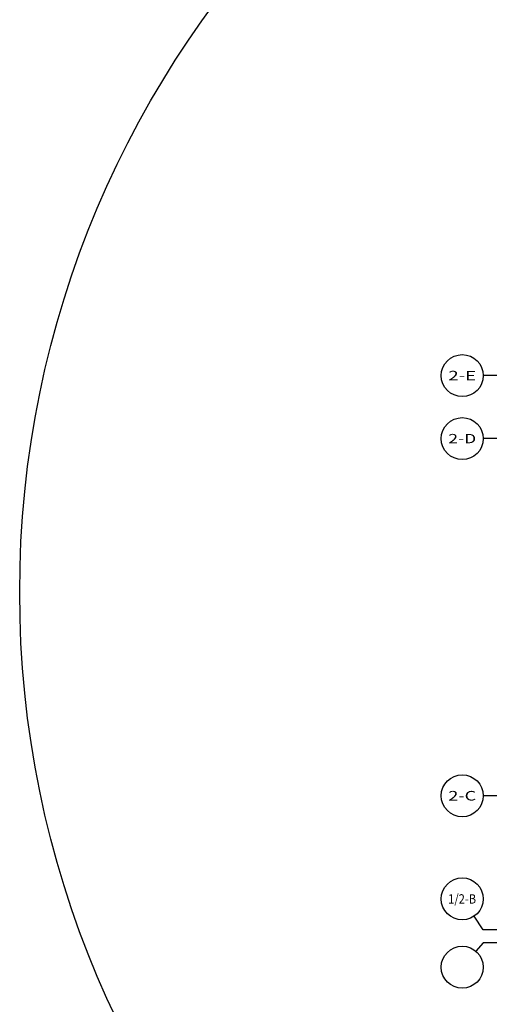
# Model space of a CAD drawing. Extents: x -100 to 3525629, y -460903 to 724979.
# Drawn here: x 3220529 to 3229467, y -349302 to -330555 of the extents above; entities that cross this region are included whole.
import ezdxf
from ezdxf.enums import TextEntityAlignment as Align

# ---------------------------------------------------------------- set-up
doc = ezdxf.new("R2010")
doc.units = 0
doc.header["$LTSCALE"] = 1000
doc.header["$MEASUREMENT"] = 0
for name, color, linetype in [('AXIS', 3, 'Continuous'), ('AXIS_TEXT', 7, 'Continuous'), ('L-看线', 252, 'Continuous')]:
    doc.layers.add(name, color=color, linetype=linetype)
doc.styles.add('_HZTXT', font='hzs.shx', dxfattribs={"width": 0.7, "bigfont": 'HZTXT.shx'})

msp = doc.modelspace()

# ---------------------------------------------------------------- linework, layer by layer
at = {"layer": 'AXIS'}
for p, q in [((3233029.4, -337330.9, 0), (3229351.6, -337330.9)), ((3233029.4, -338530.9, 0), (3229351.6, -338530.9)), ((3233029.4, -345330.9, 0), (3229351.6, -345330.9)), ((3229351.6, -347880.9), (3229177.1, -347625.2)), ((3233029.4, -347880.9, 0), (3229351.6, -347880.9)), ((3229351.6, -348130.9), (3229212.6, -348292.4)), ((3233029.4, -348130.9, 0), (3229351.6, -348130.9))]:
    msp.add_line(p, q, dxfattribs=at)
for centre in [(3228951.6, -337330.9), (3228951.6, -338530.9), (3228951.6, -345330.9), (3228951.6, -347294.8), (3228951.6, -348595.5)]:
    msp.add_circle(centre, 400, dxfattribs=at)
at = {"layer": 'L-看线', "color": 1}
msp.add_circle((3239325.7, -341457), 18796.8, dxfattribs=at)

# ---------------------------------------------------------------- texts
at = {"layer": 'AXIS_TEXT', "style": '_HZTXT'}
for s, height, width, p, p2 in [('2-E', 179.65, 1.050847, (3228686.4, -337420.7), (3229216.8, -337420.7)), ('2-D', 177.09, 1.05, (3228686, -338619.4), (3229217.3, -338619.4)), ('1/2-B', 177.09, 0.642857, (3228683.2, -347383.4), (3229214.5, -347383.4))]:
    msp.add_text(s, height=height, dxfattribs=dict(at, width=width)).set_placement(p, p2, align=Align.FIT)
msp.add_text('2-C', height=182.29, dxfattribs=at).set_placement((3228686.9, -345422), (3229216.4, -345422), align=Align.FIT)

doc.saveas('drawing.dxf')
